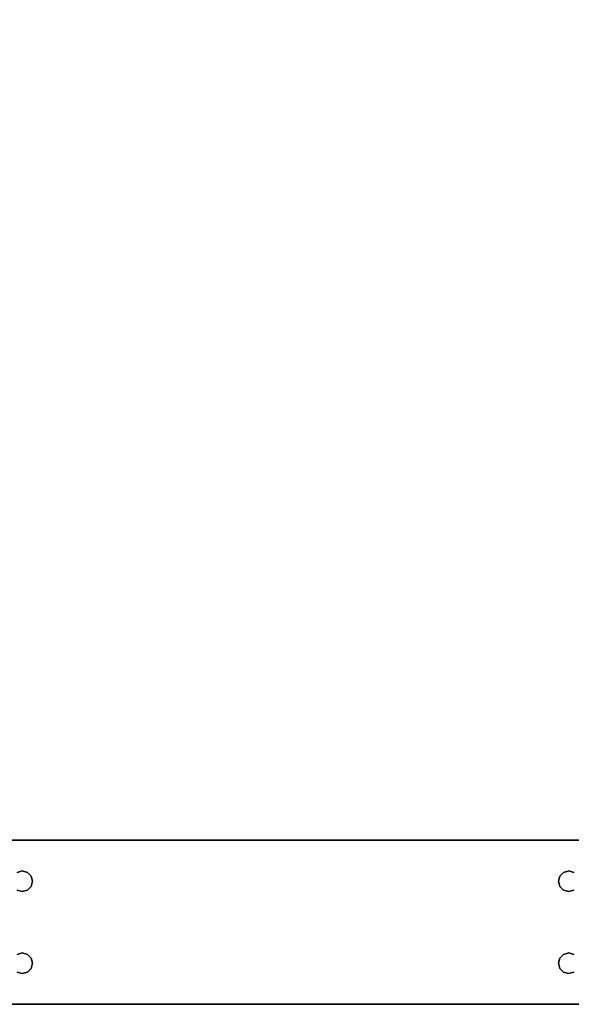
# Model space of a CAD drawing. Extents: x -150 to -57, y -46 to 26.
# Drawn here: x -137 to -127, y -46 to -28 of the extents above; entities that cross this region are included whole.
import ezdxf

# ---------------------------------------------------------------- set-up
doc = ezdxf.new("R2010")
doc.units = 0
doc.header["$LTSCALE"] = 96
doc.header["$MEASUREMENT"] = 0
for name, color, linetype in [('AFUFR-3-LGPT1', 7, 'Continuous'), ('AFUFR-3-TPLM', 7, 'Continuous'), ('MAIN_FURN', 7, 'Continuous')]:
    doc.layers.add(name, color=color, linetype=linetype)

# ---------------------------------------------------------------- blocks, each defined once
blk = doc.blocks.new('MO7230LNTTGU3')
at = {"layer": 'AFUFR-3-LGPT1', "color": 30, "linetype": 'Continuous'}
for points, invisible_edges in [([(72, -0.125, 27.75), (72, -29.875, 27.75), (71.562, -8.438, 27.75)], 14), ([(72, -0.125, 27.75), (72, -28.875, 26.75), (72, -29.875, 27.75)], 3), ([(72, -1.125, 26.75), (72, -28.875, 26.75), (72, -0.125, 27.75)], 14), ([(69, -21.562, 26.927), (69, -1.125, 26.75), (69, -8.438, 26.927)], 15), ([(69, -21.562, 26.927), (69, -28.875, 26.75), (69, -1.125, 26.75)], 13), ([(69, -28.875, 26.75), (69.562, -10, 26.75), (69, -1.125, 26.75)], 3), ([(69.562, -10, 26.75), (69.562, -8, 26.75), (69, -1.125, 26.75)], 15), ([(72, -1.125, 26.75), (71.438, -10, 26.75), (72, -28.875, 26.75)], 3), ([(71.438, -8, 26.75), (71.438, -10, 26.75), (72, -1.125, 26.75)], 15), ([(69.588, -8.094, 26.75), (69.562, -8, 26.75), (69.562, -10, 26.75)], 14), ([(69.588, -9.906, 26.75), (69.588, -8.094, 26.75), (69.562, -10, 26.75)], 3), ([(69.938, -8, 26.75), (69.912, -8.094, 26.75), (69.938, -10, 26.75)], 14), ([(69.938, -10, 26.75), (69.912, -8.094, 26.75), (69.912, -9.906, 26.75)], 3), ([(71.062, -8, 26.75), (69.938, -8, 26.75), (69.938, -10, 26.75)], 15), ([(71.062, -10, 26.75), (71.062, -8, 26.75), (69.938, -10, 26.75)], 15), ([(71.088, -8.094, 26.75), (71.062, -8, 26.75), (71.062, -10, 26.75)], 14), ([(71.088, -9.906, 26.75), (71.088, -8.094, 26.75), (71.062, -10, 26.75)], 3), ([(71.438, -8, 26.75), (71.412, -8.094, 26.75), (71.438, -10, 26.75)], 14), ([(71.438, -10, 26.75), (71.412, -8.094, 26.75), (71.412, -9.906, 26.75)], 3), ([(69, -21.562, 27.75), (69, -21.562, 26.927), (69, -8.438, 26.927)], 14), ([(69, -8.438, 26.927), (69, -8.438, 27.75), (69, -21.562, 27.75)], 12), ([(69.562, -10, 27.75), (69, -8.438, 27.75), (69.588, -9.906, 27.75)], 3), ([(69, -21.562, 27.75), (69, -8.438, 27.75), (69.562, -10, 27.75)], 14), ([(71.438, -10, 27.75), (71.412, -9.906, 27.75), (71.562, -8.438, 27.75)], 14), ([(71.562, -8.438, 27.75), (71.562, -21.562, 27.75), (71.438, -10, 27.75)], 15), ([(72, -29.875, 27.75), (71.562, -21.562, 27.75), (71.562, -8.438, 27.75)], 15), ([(69.562, -20, 26.75), (69.562, -10, 26.75), (69, -28.875, 26.75)], 15), ([(69.562, -20, 27.75), (69, -21.562, 27.75), (69.562, -10, 27.75)], 15), ([(69.588, -9.906, 27.75), (69.562, -10, 26.75), (69.562, -10, 27.75)], 1), ([(69.588, -9.906, 26.75), (69.562, -10, 26.75), (69.588, -9.906, 27.75)], 2), ([(69.562, -10, 27.75), (69.588, -10.094, 26.75), (69.588, -10.094, 27.75)], 1), ([(69.562, -10, 26.75), (69.588, -10.094, 26.75), (69.562, -10, 27.75)], 2), ([(69.562, -20, 26.75), (69.588, -10.094, 26.75), (69.562, -10, 26.75)], 13), ([(69.562, -10, 27.75), (69.588, -10.094, 27.75), (69.588, -19.906, 27.75)], 14), ([(69.562, -10, 27.75), (69.588, -19.906, 27.75), (69.562, -20, 27.75)], 13), ([(69.938, -10, 27.75), (69.912, -9.906, 26.75), (69.912, -9.906, 27.75)], 1), ([(69.938, -10, 26.75), (69.912, -9.906, 26.75), (69.938, -10, 27.75)], 2), ([(69.912, -9.906, 27.75), (71.062, -10, 27.75), (69.938, -10, 27.75)], 3), ([(71.088, -9.906, 27.75), (71.062, -10, 27.75), (69.912, -9.906, 27.75)], 14), ([(69.912, -10.094, 27.75), (69.938, -10, 26.75), (69.938, -10, 27.75)], 1), ([(69.912, -10.094, 26.75), (69.938, -10, 26.75), (69.912, -10.094, 27.75)], 2), ([(69.938, -10, 26.75), (69.912, -10.094, 26.75), (69.938, -20, 26.75)], 14), ([(69.938, -20, 27.75), (69.912, -10.094, 27.75), (69.938, -10, 27.75)], 13), ([(71.062, -10, 26.75), (69.938, -20, 26.75), (71.062, -20, 26.75)], 15), ([(71.062, -10, 26.75), (69.938, -10, 26.75), (69.938, -20, 26.75)], 15), ([(69.938, -10, 27.75), (71.062, -20, 27.75), (69.938, -20, 27.75)], 15), ([(71.062, -10, 27.75), (71.062, -20, 27.75), (69.938, -10, 27.75)], 15), ([(71.088, -9.906, 27.75), (71.062, -10, 26.75), (71.062, -10, 27.75)], 1), ([(71.088, -9.906, 26.75), (71.062, -10, 26.75), (71.088, -9.906, 27.75)], 2), ([(71.062, -10, 27.75), (71.088, -10.094, 26.75), (71.088, -10.094, 27.75)], 1), ([(71.062, -10, 26.75), (71.088, -10.094, 26.75), (71.062, -10, 27.75)], 2), ([(71.088, -10.094, 26.75), (71.062, -10, 26.75), (71.062, -20, 26.75)], 14), ([(71.088, -10.094, 27.75), (71.062, -20, 27.75), (71.062, -10, 27.75)], 3), ([(71.438, -10, 27.75), (71.412, -9.906, 26.75), (71.412, -9.906, 27.75)], 1), ([(71.438, -10, 26.75), (71.412, -9.906, 26.75), (71.438, -10, 27.75)], 2), ([(71.412, -10.094, 27.75), (71.438, -10, 26.75), (71.438, -10, 27.75)], 1), ([(71.412, -10.094, 26.75), (71.438, -10, 26.75), (71.412, -10.094, 27.75)], 2), ([(71.438, -10, 26.75), (71.412, -10.094, 26.75), (71.438, -20, 26.75)], 14), ([(71.438, -10, 27.75), (71.438, -20, 27.75), (71.412, -10.094, 27.75)], 3), ([(72, -28.875, 26.75), (71.438, -10, 26.75), (71.438, -20, 26.75)], 15), ([(71.562, -21.562, 27.75), (71.438, -20, 27.75), (71.438, -10, 27.75)], 15), ([(69.588, -19.906, 26.75), (69.588, -10.094, 26.75), (69.562, -20, 26.75)], 3), ([(69.588, -10.094, 27.75), (69.656, -10.162, 26.75), (69.656, -10.162, 27.75)], 1), ([(69.588, -10.094, 26.75), (69.656, -10.162, 26.75), (69.588, -10.094, 27.75)], 2), ([(69.656, -10.162, 26.75), (69.588, -10.094, 26.75), (69.588, -19.906, 26.75)], 14), ([(69.588, -10.094, 27.75), (69.656, -10.162, 27.75), (69.588, -19.906, 27.75)], 14), ([(69.656, -19.838, 26.75), (69.656, -10.162, 26.75), (69.588, -19.906, 26.75)], 3), ([(69.588, -19.906, 27.75), (69.656, -10.162, 27.75), (69.656, -19.838, 27.75)], 3), ([(69.656, -10.162, 27.75), (69.75, -10.187, 26.75), (69.75, -10.187, 27.75)], 1), ([(69.656, -10.162, 26.75), (69.75, -10.187, 26.75), (69.656, -10.162, 27.75)], 2), ([(69.75, -10.187, 26.75), (69.656, -10.162, 26.75), (69.656, -19.838, 26.75)], 14), ([(69.656, -10.162, 27.75), (69.75, -10.187, 27.75), (69.656, -19.838, 27.75)], 14), ([(69.75, -19.812, 26.75), (69.75, -10.187, 26.75), (69.656, -19.838, 26.75)], 3), ([(69.656, -19.838, 27.75), (69.75, -10.187, 27.75), (69.75, -19.812, 27.75)], 3), ([(69.75, -10.187, 27.75), (69.844, -10.162, 26.75), (69.844, -10.162, 27.75)], 1), ([(69.75, -10.187, 26.75), (69.844, -10.162, 26.75), (69.75, -10.187, 27.75)], 2), ([(69.844, -10.162, 26.75), (69.75, -10.187, 26.75), (69.844, -19.838, 26.75)], 14), ([(69.75, -10.187, 27.75), (69.844, -10.162, 27.75), (69.844, -19.838, 27.75)], 14), ([(69.844, -19.838, 26.75), (69.75, -10.187, 26.75), (69.75, -19.812, 26.75)], 3), ([(69.75, -19.812, 27.75), (69.75, -10.187, 27.75), (69.844, -19.838, 27.75)], 3), ([(69.844, -10.162, 27.75), (69.912, -10.094, 26.75), (69.912, -10.094, 27.75)], 1), ([(69.844, -10.162, 26.75), (69.912, -10.094, 26.75), (69.844, -10.162, 27.75)], 2), ([(69.912, -10.094, 26.75), (69.844, -10.162, 26.75), (69.912, -19.906, 26.75)], 14), ([(69.844, -10.162, 27.75), (69.912, -10.094, 27.75), (69.912, -19.906, 27.75)], 14), ([(69.912, -19.906, 26.75), (69.844, -10.162, 26.75), (69.844, -19.838, 26.75)], 3), ([(69.844, -19.838, 27.75), (69.844, -10.162, 27.75), (69.912, -19.906, 27.75)], 3), ([(69.938, -20, 26.75), (69.912, -10.094, 26.75), (69.912, -19.906, 26.75)], 3), ([(69.912, -19.906, 27.75), (69.912, -10.094, 27.75), (69.938, -20, 27.75)], 3), ([(71.062, -20, 26.75), (71.088, -19.906, 26.75), (71.088, -10.094, 26.75)], 14), ([(71.088, -19.906, 27.75), (71.062, -20, 27.75), (71.088, -10.094, 27.75)], 14), ([(71.088, -10.094, 27.75), (71.156, -10.162, 26.75), (71.156, -10.162, 27.75)], 1), ([(71.088, -10.094, 26.75), (71.156, -10.162, 26.75), (71.088, -10.094, 27.75)], 2), ([(71.088, -10.094, 26.75), (71.088, -19.906, 26.75), (71.156, -10.162, 26.75)], 3), ([(71.156, -10.162, 27.75), (71.088, -19.906, 27.75), (71.088, -10.094, 27.75)], 3), ([(71.088, -19.906, 26.75), (71.156, -19.838, 26.75), (71.156, -10.162, 26.75)], 14), ([(71.156, -19.838, 27.75), (71.088, -19.906, 27.75), (71.156, -10.162, 27.75)], 14), ([(71.156, -10.162, 27.75), (71.25, -10.187, 26.75), (71.25, -10.187, 27.75)], 1), ([(71.156, -10.162, 26.75), (71.25, -10.187, 26.75), (71.156, -10.162, 27.75)], 2), ([(71.156, -10.162, 26.75), (71.156, -19.838, 26.75), (71.25, -10.187, 26.75)], 3), ([(71.25, -10.187, 27.75), (71.156, -19.838, 27.75), (71.156, -10.162, 27.75)], 3), ([(71.156, -19.838, 26.75), (71.25, -19.812, 26.75), (71.25, -10.187, 26.75)], 14), ([(71.25, -10.187, 27.75), (71.25, -19.812, 27.75), (71.156, -19.838, 27.75)], 13), ([(71.25, -10.187, 27.75), (71.344, -10.162, 26.75), (71.344, -10.162, 27.75)], 1), ([(71.25, -10.187, 26.75), (71.344, -10.162, 26.75), (71.25, -10.187, 27.75)], 2), ([(71.25, -10.187, 26.75), (71.344, -19.838, 26.75), (71.344, -10.162, 26.75)], 3), ([(71.344, -10.162, 27.75), (71.344, -19.838, 27.75), (71.25, -10.187, 27.75)], 3), ([(71.25, -10.187, 26.75), (71.25, -19.812, 26.75), (71.344, -19.838, 26.75)], 13), ([(71.344, -19.838, 27.75), (71.25, -19.812, 27.75), (71.25, -10.187, 27.75)], 14), ([(71.344, -10.162, 27.75), (71.412, -10.094, 26.75), (71.412, -10.094, 27.75)], 1), ([(71.344, -10.162, 26.75), (71.412, -10.094, 26.75), (71.344, -10.162, 27.75)], 2), ([(71.344, -10.162, 26.75), (71.412, -19.906, 26.75), (71.412, -10.094, 26.75)], 3), ([(71.412, -10.094, 27.75), (71.412, -19.906, 27.75), (71.344, -10.162, 27.75)], 3), ([(71.344, -19.838, 26.75), (71.412, -19.906, 26.75), (71.344, -10.162, 26.75)], 14), ([(71.412, -19.906, 27.75), (71.344, -19.838, 27.75), (71.344, -10.162, 27.75)], 14), ([(71.438, -20, 26.75), (71.412, -10.094, 26.75), (71.412, -19.906, 26.75)], 3), ([(71.438, -20, 27.75), (71.412, -19.906, 27.75), (71.412, -10.094, 27.75)], 14), ([(69.588, -19.906, 27.75), (69.562, -20, 26.75), (69.562, -20, 27.75)], 1), ([(69.588, -19.906, 26.75), (69.562, -20, 26.75), (69.588, -19.906, 27.75)], 2), ([(69.656, -19.838, 27.75), (69.588, -19.906, 26.75), (69.588, -19.906, 27.75)], 1), ([(69.656, -19.838, 26.75), (69.588, -19.906, 26.75), (69.656, -19.838, 27.75)], 2), ([(69.75, -19.812, 27.75), (69.656, -19.838, 26.75), (69.656, -19.838, 27.75)], 1), ([(69.75, -19.812, 26.75), (69.656, -19.838, 26.75), (69.75, -19.812, 27.75)], 2), ([(69.844, -19.838, 27.75), (69.75, -19.812, 26.75), (69.75, -19.812, 27.75)], 1), ([(69.844, -19.838, 26.75), (69.75, -19.812, 26.75), (69.844, -19.838, 27.75)], 2), ([(69.912, -19.906, 27.75), (69.844, -19.838, 26.75), (69.844, -19.838, 27.75)], 1), ([(69.912, -19.906, 26.75), (69.844, -19.838, 26.75), (69.912, -19.906, 27.75)], 2), ([(69.938, -20, 27.75), (69.912, -19.906, 26.75), (69.912, -19.906, 27.75)], 1), ([(69.938, -20, 26.75), (69.912, -19.906, 26.75), (69.938, -20, 27.75)], 2), ([(71.088, -19.906, 27.75), (71.062, -20, 26.75), (71.062, -20, 27.75)], 1), ([(71.088, -19.906, 26.75), (71.062, -20, 26.75), (71.088, -19.906, 27.75)], 2), ([(71.156, -19.838, 27.75), (71.088, -19.906, 26.75), (71.088, -19.906, 27.75)], 1), ([(71.156, -19.838, 26.75), (71.088, -19.906, 26.75), (71.156, -19.838, 27.75)], 2), ([(71.25, -19.812, 27.75), (71.156, -19.838, 26.75), (71.156, -19.838, 27.75)], 1), ([(71.25, -19.812, 26.75), (71.156, -19.838, 26.75), (71.25, -19.812, 27.75)], 2), ([(71.344, -19.838, 27.75), (71.25, -19.812, 26.75), (71.25, -19.812, 27.75)], 1), ([(71.344, -19.838, 26.75), (71.25, -19.812, 26.75), (71.344, -19.838, 27.75)], 2), ([(71.412, -19.906, 27.75), (71.344, -19.838, 26.75), (71.344, -19.838, 27.75)], 1), ([(71.412, -19.906, 26.75), (71.344, -19.838, 26.75), (71.412, -19.906, 27.75)], 2), ([(71.438, -20, 27.75), (71.412, -19.906, 26.75), (71.412, -19.906, 27.75)], 1), ([(71.438, -20, 26.75), (71.412, -19.906, 26.75), (71.438, -20, 27.75)], 2), ([(69.562, -22, 26.75), (69.562, -20, 26.75), (69, -28.875, 26.75)], 15), ([(69.588, -20.094, 27.75), (69, -21.562, 27.75), (69.562, -20, 27.75)], 3), ([(69.562, -20, 27.75), (69.588, -20.094, 26.75), (69.588, -20.094, 27.75)], 1), ([(69.562, -20, 26.75), (69.588, -20.094, 26.75), (69.562, -20, 27.75)], 2), ([(69.588, -20.094, 26.75), (69.562, -20, 26.75), (69.562, -22, 26.75)], 14), ([(69.912, -20.094, 27.75), (69.938, -20, 26.75), (69.938, -20, 27.75)], 1), ([(69.912, -20.094, 26.75), (69.938, -20, 26.75), (69.912, -20.094, 27.75)], 2), ([(69.938, -20, 26.75), (69.912, -20.094, 26.75), (69.938, -22, 26.75)], 14), ([(69.938, -20, 27.75), (71.088, -20.094, 27.75), (69.912, -20.094, 27.75)], 3), ([(71.062, -20, 26.75), (69.938, -20, 26.75), (69.938, -22, 26.75)], 15), ([(71.062, -20, 26.75), (69.938, -22, 26.75), (71.062, -22, 26.75)], 15), ([(71.062, -20, 27.75), (71.088, -20.094, 27.75), (69.938, -20, 27.75)], 14), ([(71.062, -20, 27.75), (71.088, -20.094, 26.75), (71.088, -20.094, 27.75)], 1), ([(71.062, -20, 26.75), (71.088, -20.094, 26.75), (71.062, -20, 27.75)], 2), ([(71.088, -20.094, 26.75), (71.062, -20, 26.75), (71.062, -22, 26.75)], 14), ([(71.412, -20.094, 27.75), (71.438, -20, 26.75), (71.438, -20, 27.75)], 1), ([(71.412, -20.094, 26.75), (71.438, -20, 26.75), (71.412, -20.094, 27.75)], 2), ([(71.412, -20.094, 26.75), (71.438, -22, 26.75), (71.438, -20, 26.75)], 3), ([(71.562, -21.562, 27.75), (71.412, -20.094, 27.75), (71.438, -20, 27.75)], 13), ([(71.438, -20, 26.75), (71.438, -22, 26.75), (72, -28.875, 26.75)], 15)]:
    blk.add_3dface(points, dxfattribs=dict(at, invisible_edges=invisible_edges))
at = {"layer": 'AFUFR-3-TPLM', "color": 42, "linetype": 'Continuous'}
for points, invisible_edges in [([(0, -30, 28), (72, 0, 28), (0, 0, 28)], 1), ([(72, -30, 28), (72, 0, 28), (0, -30, 28)], 2), ([(72, -30, 29), (0, 0, 29), (72, 0, 29)], 1), ([(0, -30, 29), (0, 0, 29), (72, -30, 29)], 2), ([(72, 0, 29), (72, -30, 28), (72, -30, 29)], 1), ([(72, 0, 28), (72, -30, 28), (72, 0, 29)], 2)]:
    blk.add_3dface(points, dxfattribs=dict(at, invisible_edges=invisible_edges))

msp = doc.modelspace()

# ---------------------------------------------------------------- block references
at = {"layer": 'MAIN_FURN', "color": 47, "linetype": 'Continuous', "rotation": 270}
msp.add_blockref('MO7230LNTTGU3', (-117, 26), dxfattribs=at)

doc.saveas('drawing.dxf')
